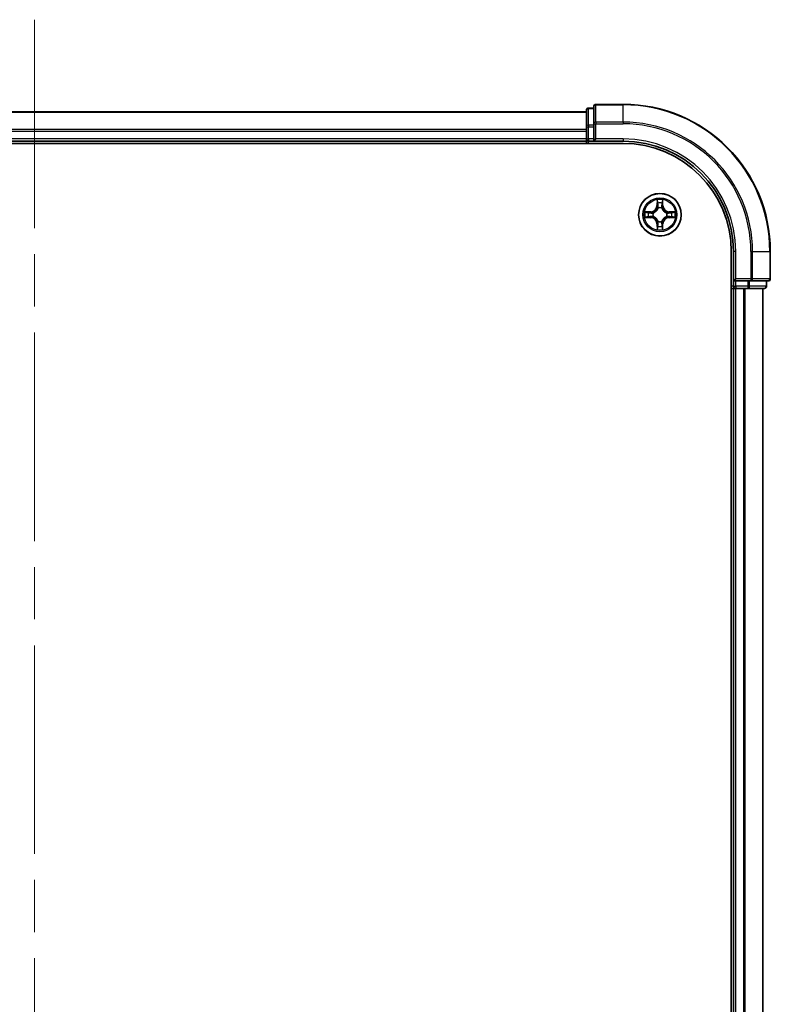
# Model space of a CAD drawing. Units: millimetres. Extents: x 72 to 7160, y 40 to 1451.
# Drawn here: x 3387 to 3489, y 658 to 792 of the extents above; entities that cross this region are included whole.
import ezdxf

# ---------------------------------------------------------------- set-up
doc = ezdxf.new("R2010")
doc.units = ezdxf.units.MM
doc.header["$LTSCALE"] = 5
doc.linetypes.add('CHAIN', pattern=[0.3543, 0.2362, -0.0295, 0.0591, -0.0295])
for name, color, linetype, lineweight in [('Centerline (ISO)', 131, 'Continuous', 18), ('Visible (ISO)', 7, 'Continuous', 35), ('Visible Narrow (ISO)', 7, 'Continuous', 25)]:
    doc.layers.add(name, color=color, linetype=linetype, lineweight=lineweight)

msp = doc.modelspace()

# ---------------------------------------------------------------- linework, layer by layer
at = {"layer": 'Centerline (ISO)', "linetype": 'CHAIN', "ltscale": 23.990969}
msp.add_line((3388.742, 792.0289), (3388.742, 519.0289), dxfattribs=at)
at = {"layer": 'Visible (ISO)'}
for p, q in [((3464.742, 780.0289), (3464.042, 780.0289)), ((3464.742, 780.2289), (3464.742, 777.8883)), ((3468.742, 780.5289), (3465.042, 780.5289)), ((3463.742, 779.5289), (3313.742, 779.5289)), ((3463.742, 779.7289), (3463.742, 777.4875)), ((3463.742, 777.4875), (3463.742, 777.112)), ((3464.742, 777.8883), (3464.742, 777.4875)), ((3464.742, 775.8289), (3464.742, 777.4875)), ((3463.742, 777.112), (3463.742, 776.8883)), ((3463.742, 776.8883), (3463.742, 775.8289)), ((3308.742, 775.2289), (3468.742, 775.2289)), ((3313.742, 775.5289), (3463.742, 775.5289)), ((3463.742, 775.8289), (3463.742, 775.5289)), ((3463.742, 775.5289), (3463.742, 775.2289)), ((3464.042, 775.5289), (3464.742, 775.5289)), ((3464.742, 775.5289), (3465.042, 775.8289)), ((3464.742, 775.8289), (3464.742, 775.5289)), ((3464.742, 775.5289), (3468.742, 775.5289)), ((3483.442, 760.5289), (3483.442, 550.5289)), ((3483.742, 760.5289), (3483.742, 756.5289)), ((3488.742, 756.8289), (3488.742, 760.5289)), ((3484.042, 756.8289), (3483.742, 756.5289)), ((3483.742, 756.5289), (3483.742, 755.8289)), ((3483.742, 756.5289), (3484.042, 756.5289)), ((3485.7006, 756.5289), (3484.042, 756.5289)), ((3485.7006, 756.5289), (3486.1015, 756.5289)), ((3486.1015, 756.5289), (3488.442, 756.5289)), ((3488.242, 755.8289), (3488.242, 756.5289)), ((3483.442, 755.5289), (3483.742, 755.5289)), ((3483.742, 755.5289), (3484.042, 755.5289)), ((3483.742, 755.5289), (3483.742, 555.5289)), ((3484.042, 755.5289), (3485.1015, 755.5289)), ((3485.1015, 755.5289), (3485.3251, 755.5289)), ((3485.3251, 755.5289), (3485.7006, 755.5289)), ((3485.7006, 755.5289), (3487.942, 755.5289)), ((3487.742, 555.5289), (3487.742, 755.5289))]:
    msp.add_line(p, q, dxfattribs=at)
msp.add_circle((3473.742, 765.5289), 2.9, dxfattribs=at)
for centre, radius, start, end in [((3464.042, 779.7289), 0.3, 90, 180), ((3465.042, 780.2289), 0.3, 90, 180), ((3468.742, 760.5289), 20, 0, 90), ((3464.042, 775.8289), 0.3, 180, 270), ((3468.742, 760.5289), 15, 0, 90), ((3468.742, 760.5289), 14.7, 0, 90), ((3484.042, 755.8289), 0.3, 180, 270), ((3487.942, 755.8289), 0.3, 270, 0), ((3488.442, 756.8289), 0.3, 270, 0)]:
    msp.add_arc(centre, radius, start, end, dxfattribs=at)
at = {"layer": 'Visible Narrow (ISO)'}
for p, q in [((3464.042, 780.0289), (3464.042, 779.9593)), ((3464.042, 777.718), (3464.042, 779.9593)), ((3464.042, 779.9593), (3464.742, 779.9593)), ((3465.042, 780.5289), (3465.042, 780.4593)), ((3465.042, 780.4593), (3468.742, 780.4593)), ((3465.042, 778.1188), (3465.042, 780.4593)), ((3468.742, 780.4593), (3468.742, 780.5289)), ((3468.742, 778.1188), (3468.742, 780.4593)), ((3313.742, 779.4593), (3463.742, 779.4593)), ((3463.742, 777.4875), (3464.042, 777.4875)), ((3464.042, 777.718), (3464.042, 777.4875)), ((3464.742, 777.718), (3464.042, 777.718)), ((3464.042, 775.8289), (3464.042, 777.4875)), ((3464.042, 777.4875), (3464.742, 777.4875)), ((3464.742, 777.8883), (3465.042, 777.8883)), ((3468.742, 778.1188), (3465.042, 778.1188)), ((3465.042, 778.1188), (3465.042, 777.8883)), ((3465.042, 777.8883), (3468.742, 777.8883)), ((3465.042, 775.8289), (3465.042, 777.8883)), ((3468.742, 778.1188), (3468.742, 777.8883)), ((3463.742, 777.1188), (3313.742, 777.1188)), ((3313.742, 776.8883), (3463.742, 776.8883)), ((3463.742, 775.8289), (3313.742, 775.8289)), ((3463.742, 775.8289), (3464.042, 775.8289)), ((3464.042, 775.8289), (3464.042, 775.5289)), ((3464.742, 775.8289), (3464.042, 775.8289)), ((3464.042, 775.2289), (3464.042, 775.5289)), ((3468.742, 775.8289), (3465.042, 775.8289)), ((3468.742, 775.8289), (3468.742, 775.5289)), ((3473.3516, 767.5516), (3473.338, 766.7721)), ((3473.3878, 766.7712), (3473.338, 766.7721)), ((3473.3878, 766.7712), (3473.3963, 767.2612)), ((3473.3878, 766.7712), (3473.4604, 766.7699)), ((3474.0963, 766.7712), (3474.0236, 766.7699)), ((3474.0877, 767.2612), (3474.0963, 766.7712)), ((3474.0963, 766.7712), (3474.1461, 766.7721)), ((3474.1461, 766.7721), (3474.1325, 767.5516)), ((3472.4988, 765.9329), (3471.7193, 765.9193)), ((3472.0096, 765.8746), (3472.4997, 765.8831)), ((3472.4997, 765.1746), (3472.0096, 765.1832)), ((3472.4997, 765.8831), (3472.4988, 765.9329)), ((3472.4997, 765.1746), (3472.4988, 765.1248)), ((3472.4997, 765.8831), (3472.501, 765.8105)), ((3472.4997, 765.1746), (3472.501, 765.2472)), ((3472.8051, 765.7754), (3472.8257, 765.77)), ((3472.8257, 765.2878), (3472.8051, 765.2823)), ((3473.5009, 766.4452), (3473.4955, 766.4658)), ((3473.9885, 766.4658), (3473.9831, 766.4452)), ((3474.6583, 765.77), (3474.6789, 765.7754)), ((3474.6789, 765.2823), (3474.6583, 765.2878)), ((3474.9843, 765.8831), (3474.9831, 765.8105)), ((3474.9843, 765.1746), (3474.9831, 765.2472)), ((3474.9843, 765.8831), (3474.9852, 765.9329)), ((3474.9843, 765.8831), (3475.4744, 765.8746)), ((3475.4744, 765.1832), (3474.9843, 765.1746)), ((3474.9843, 765.1746), (3474.9852, 765.1248)), ((3475.7647, 765.9193), (3474.9852, 765.9329)), ((3471.7193, 765.1384), (3472.4988, 765.1248)), ((3473.3878, 764.2865), (3473.338, 764.2857)), ((3473.338, 764.2857), (3473.3516, 763.5061)), ((3473.3878, 764.2865), (3473.4604, 764.2878)), ((3473.3963, 763.7965), (3473.3878, 764.2865)), ((3473.4955, 764.5919), (3473.5009, 764.6126)), ((3473.9831, 764.6126), (3473.9885, 764.5919)), ((3474.0963, 764.2865), (3474.0236, 764.2878)), ((3474.0963, 764.2865), (3474.0877, 763.7965)), ((3474.0963, 764.2865), (3474.1461, 764.2857)), ((3474.1325, 763.5061), (3474.1461, 764.2857)), ((3474.9852, 765.1248), (3475.7647, 765.1384)), ((3484.042, 760.5289), (3483.742, 760.5289)), ((3484.042, 756.8289), (3484.042, 760.5289)), ((3486.1015, 760.5289), (3486.1015, 756.8289)), ((3486.332, 760.5289), (3486.1015, 760.5289)), ((3486.332, 756.8289), (3486.332, 760.5289)), ((3486.332, 760.5289), (3488.6725, 760.5289)), ((3488.6725, 760.5289), (3488.6725, 756.8289)), ((3488.6725, 760.5289), (3488.742, 760.5289)), ((3483.742, 755.8289), (3483.442, 755.8289)), ((3483.742, 755.8289), (3484.042, 755.8289)), ((3486.1015, 756.8289), (3484.042, 756.8289)), ((3484.042, 755.8289), (3484.042, 756.5289)), ((3485.7006, 755.8289), (3484.042, 755.8289)), ((3484.042, 755.8289), (3484.042, 755.5289)), ((3485.7006, 756.5289), (3485.7006, 755.8289)), ((3485.7006, 755.8289), (3485.7006, 755.5289)), ((3485.7006, 755.8289), (3485.9311, 755.8289)), ((3485.9311, 755.8289), (3485.9311, 756.5289)), ((3488.1725, 755.8289), (3485.9311, 755.8289)), ((3486.1015, 756.8289), (3486.1015, 756.5289)), ((3486.1015, 756.8289), (3486.332, 756.8289)), ((3488.6725, 756.8289), (3486.332, 756.8289)), ((3488.1725, 756.5289), (3488.1725, 755.8289)), ((3488.1725, 755.8289), (3488.242, 755.8289)), ((3488.6725, 756.8289), (3488.742, 756.8289)), ((3484.042, 555.5289), (3484.042, 755.5289)), ((3485.1015, 755.5289), (3485.1015, 555.5289)), ((3485.332, 555.5289), (3485.332, 755.5289)), ((3487.6725, 755.5289), (3487.6725, 555.5289))]:
    msp.add_line(p, q, dxfattribs=at)
for radius in [2.8677, 2.3092, 2.1415]:
    msp.add_circle((3473.742, 765.5289), radius, dxfattribs=at)
for centre, radius, start, end in [((3468.742, 760.5289), 19.9305, 0, 90), ((3468.742, 760.5289), 17.59, 0, 90), ((3468.742, 760.5289), 17.3595, 0, 90), ((3468.742, 760.5289), 15.3, 0, 90), ((3472.4839, 766.787), 0.8542, 271, 359), ((3472.4839, 766.787), 0.904, 271, 359), ((3473.742, 765.5289), 2.0601, 79.074582, 100.925418), ((3473.742, 765.5289), 1.6122, 79.692479, 100.307521), ((3475.0001, 766.787), 0.904, 181, 269), ((3475.0001, 766.787), 0.8542, 181, 269), ((3473.742, 765.5289), 2.0601, 169.074582, 190.925418), ((3473.742, 765.5289), 1.6122, 169.692479, 190.307521), ((3472.4839, 764.2708), 0.904, 1, 89), ((3473.742, 765.5289), 0.9688, 165.258044, 194.741956), ((3473.742, 765.5289), 0.9475, 165.258044, 194.741956), ((3473.742, 765.5289), 0.9688, 75.258044, 104.741956), ((3473.742, 765.5289), 0.9475, 75.258044, 104.741956), ((3475.0001, 764.2708), 0.904, 91, 179), ((3473.742, 765.5289), 0.9475, 345.258044, 14.741956), ((3473.742, 765.5289), 0.9688, 345.258044, 14.741956), ((3473.742, 765.5289), 1.6122, 349.692479, 10.307521), ((3473.742, 765.5289), 2.0601, 349.074582, 10.925418), ((3472.4839, 764.2708), 0.8542, 1, 89), ((3473.742, 765.5289), 1.6122, 259.692479, 280.307521), ((3473.742, 765.5289), 0.9688, 255.258044, 284.741956), ((3473.742, 765.5289), 0.9475, 255.258044, 284.741956), ((3475.0001, 764.2708), 0.8542, 91, 179), ((3473.742, 765.5289), 2.0601, 259.074582, 280.925418)]:
    msp.add_arc(centre, radius, start, end, dxfattribs=at)
for centre, major_axis, ratio, start_param, end_param in [((3464.042, 779.7289), (-0.3, 0), 0.76822128, 4.71238898, 6.28318531), ((3465.042, 780.2289), (-0.3, 0), 0.76822128, 4.71238898, 6.28318531), ((3464.042, 777.4875), (-0.3, 0), 0.76822128, 4.71238898, 6.28318531), ((3465.042, 777.8883), (-0.3, 0), 0.76822128, 4.71238898, 6.28318531), ((3473.4461, 767.2604), (-0.05, -0.002), 0.54850665, 4.7835784, 6.17876057), ((3473.4616, 767.0709), (-0.0494, -0.008), 0.89574018, 4.73044269, 6.08586581), ((3473.5102, 766.769), (-0.0494, -0.008), 0.89572054, 4.73483766, 6.08588361), ((3473.9738, 766.769), (0.0494, -0.008), 0.89572054, 0.1973017, 1.54834765), ((3474.0225, 767.0709), (0.0494, -0.008), 0.89574018, 0.19731949, 1.55274262), ((3474.0379, 767.2604), (0.05, -0.002), 0.54850665, 0.10442473, 1.4996069), ((3472.0105, 765.8248), (0.002, 0.05), 0.54850665, 0.10442473, 1.4996069), ((3472.0105, 765.233), (0.002, -0.05), 0.54850665, 4.7835784, 6.17876057), ((3472.1999, 765.8093), (0.008, 0.0494), 0.89574018, 0.19731949, 1.55274262), ((3472.1999, 765.2484), (0.008, -0.0494), 0.89574018, 4.73044269, 6.08586581), ((3472.5018, 765.7607), (0.008, 0.0494), 0.89572054, 0.1973017, 1.54834765), ((3472.5018, 765.297), (0.008, -0.0494), 0.89572054, 4.73483766, 6.08588361), ((3472.8484, 765.764), (-0.0091, 0.0492), 0.87684641, 0.18229136, 1.17990219), ((3472.8484, 765.2937), (-0.0091, -0.0492), 0.87684642, 5.10328313, 6.10089396), ((3472.8484, 765.764), (-0.0149, 0.0477), 0.41070123, 0.09573579, 1.31868747), ((3472.8484, 765.2937), (-0.0149, -0.0477), 0.41070123, 4.96449783, 6.18744952), ((3473.5069, 766.4224), (-0.0492, 0.0091), 0.87684642, 5.10328313, 6.10089396), ((3473.5069, 766.4224), (-0.0477, 0.0149), 0.41070123, 4.96449783, 6.18744952), ((3473.9771, 766.4224), (0.0477, 0.0149), 0.41070123, 0.09573579, 1.31868747), ((3473.9771, 766.4224), (0.0492, 0.0091), 0.87684641, 0.18229136, 1.17990219), ((3474.6356, 765.764), (0.0091, 0.0492), 0.87684642, 5.10328313, 6.10089396), ((3474.6356, 765.764), (0.0149, 0.0477), 0.41070123, 4.96449783, 6.18744952), ((3474.6356, 765.2937), (0.0149, -0.0477), 0.41070123, 0.09573579, 1.31868747), ((3474.6356, 765.2937), (0.0091, -0.0492), 0.87684641, 0.18229136, 1.17990219), ((3474.9822, 765.7607), (-0.008, 0.0494), 0.89572054, 4.73483766, 6.08588361), ((3474.9822, 765.297), (-0.008, -0.0494), 0.89572054, 0.1973017, 1.54834765), ((3475.2841, 765.8093), (-0.008, 0.0494), 0.89574018, 4.73044269, 6.08586581), ((3475.2841, 765.2484), (-0.008, -0.0494), 0.89574018, 0.19731949, 1.55274262), ((3475.4735, 765.8248), (-0.002, 0.05), 0.54850665, 4.7835784, 6.17876057), ((3475.4735, 765.233), (-0.002, -0.05), 0.54850665, 0.10442473, 1.4996069), ((3473.4616, 763.9868), (-0.0494, 0.008), 0.89574018, 0.19731949, 1.55274262), ((3473.5069, 764.6353), (-0.0492, -0.0091), 0.87684641, 0.18229136, 1.17990219), ((3473.5069, 764.6353), (-0.0477, -0.0149), 0.41070123, 0.09573579, 1.31868747), ((3473.5102, 764.2887), (-0.0494, 0.008), 0.89572054, 0.1973017, 1.54834765), ((3473.9738, 764.2887), (0.0494, 0.008), 0.89572054, 4.73483766, 6.08588361), ((3473.9771, 764.6353), (0.0477, -0.0149), 0.41070123, 4.96449783, 6.18744952), ((3473.9771, 764.6353), (0.0492, -0.0091), 0.87684642, 5.10328313, 6.10089396), ((3474.0225, 763.9868), (0.0494, 0.008), 0.89574018, 4.73044269, 6.08586581), ((3473.4461, 763.7973), (-0.05, 0.002), 0.54850665, 0.10442473, 1.4996069), ((3474.0379, 763.7973), (0.05, 0.002), 0.54850665, 4.7835784, 6.17876057), ((3485.7006, 755.8289), (0, -0.3), 0.76822128, 0, 1.57079633), ((3486.1015, 756.8289), (0, -0.3), 0.76822128, 0, 1.57079633), ((3487.942, 755.8289), (0, -0.3), 0.76822128, 0, 1.57079633), ((3488.442, 756.8289), (0, -0.3), 0.76822128, 0, 1.57079633)]:
    msp.add_ellipse(centre, major_axis=major_axis, ratio=ratio, start_param=start_param, end_param=end_param, dxfattribs=at)
for points, knots in [([(3473.4415, 767.2876), (3473.4411, 767.3026), (3473.439, 767.3181), (3473.4305, 767.3591), (3473.4223, 767.3847), (3473.4042, 767.4334), (3473.3946, 767.4564), (3473.3738, 767.5036), (3473.3626, 767.5277), (3473.3516, 767.5516)], [0, 0, 0, 0, 0.0059340385, 0.0059340385, 0.0154285, 0.0154285, 0.0237449879, 0.0237449879, 0.0323943032, 0.0323943032, 0.0323943032, 0.0323943032]), ([(3473.3516, 767.5516), (3473.3571, 767.5253), (3473.3627, 767.4987), (3473.3731, 767.4468), (3473.3779, 767.4215), (3473.3869, 767.3679), (3473.3909, 767.3397), (3473.3951, 767.2948), (3473.3961, 767.2778), (3473.3963, 767.2612)], [-0.0323943032, -0.0323943032, -0.0323943032, -0.0323943032, -0.0237449879, -0.0237449879, -0.0154285, -0.0154285, -0.0059340385, -0.0059340385, 0, 0, 0, 0]), ([(3473.3963, 767.2612), (3473.3979, 767.2209), (3473.4001, 767.184), (3473.4053, 767.1201), (3473.4083, 767.093), (3473.4118, 767.0718)], [0, 0, 0, 0, 0.014491423, 0.014491423, 0.0289828459, 0.0289828459, 0.0289828459, 0.0289828459]), ([(3473.4118, 767.0718), (3473.4199, 767.0215), (3473.428, 766.9712), (3473.4442, 766.8706), (3473.4523, 766.8202), (3473.4604, 766.7699)], [0, 0, 0, 0, 0.0343899271, 0.0343899271, 0.0687798542, 0.0687798542, 0.0687798542, 0.0687798542]), ([(3473.4535, 767.115), (3473.4505, 767.1343), (3473.4479, 767.159), (3473.4439, 767.2172), (3473.4424, 767.2508), (3473.4415, 767.2876)], [-0.0289828459, -0.0289828459, -0.0289828459, -0.0289828459, -0.014491423, -0.014491423, 0, 0, 0, 0]), ([(3473.502, 766.8131), (3473.4939, 766.8634), (3473.4858, 766.9137), (3473.4697, 767.0144), (3473.4616, 767.0647), (3473.4535, 767.115)], [-0.0687798542, -0.0687798542, -0.0687798542, -0.0687798542, -0.0343899271, -0.0343899271, 0, 0, 0, 0]), ([(3473.4604, 766.7699), (3473.472, 766.7015), (3473.4766, 766.6318), (3473.4715, 766.5207), (3473.4672, 766.4804), (3473.46, 766.4392)], [0, 0, 0, 0, 0.0491206273, 0.0491206273, 0.0764653604, 0.0764653604, 0.0764653604, 0.0764653604]), ([(3473.4955, 766.4658), (3473.5043, 766.5091), (3473.5097, 766.5514), (3473.5173, 766.668), (3473.5135, 766.7412), (3473.502, 766.8131)], [-0.0764653604, -0.0764653604, -0.0764653604, -0.0764653604, -0.0491206273, -0.0491206273, 0, 0, 0, 0]), ([(3473.9821, 766.8131), (3473.9705, 766.7412), (3473.9667, 766.668), (3473.9743, 766.5514), (3473.9797, 766.5091), (3473.9885, 766.4658)], [-0.0982412545, -0.0982412545, -0.0982412545, -0.0982412545, -0.0491206273, -0.0491206273, -0.0217758941, -0.0217758941, -0.0217758941, -0.0217758941]), ([(3474.0305, 767.115), (3474.0224, 767.0647), (3474.0143, 767.0144), (3473.9982, 766.9137), (3473.9901, 766.8634), (3473.9821, 766.8131)], [-0.0687798542, -0.0687798542, -0.0687798542, -0.0687798542, -0.0343899271, -0.0343899271, 0, 0, 0, 0]), ([(3474.0241, 766.4392), (3474.0168, 766.4804), (3474.0125, 766.5207), (3474.0074, 766.6318), (3474.012, 766.7015), (3474.0236, 766.7699)], [0.0217758941, 0.0217758941, 0.0217758941, 0.0217758941, 0.0491206273, 0.0491206273, 0.0982412545, 0.0982412545, 0.0982412545, 0.0982412545]), ([(3474.0236, 766.7699), (3474.0317, 766.8202), (3474.0398, 766.8706), (3474.0561, 766.9712), (3474.0642, 767.0215), (3474.0723, 767.0718)], [0, 0, 0, 0, 0.0343899271, 0.0343899271, 0.0687798542, 0.0687798542, 0.0687798542, 0.0687798542]), ([(3474.0426, 767.2876), (3474.0416, 767.251), (3474.0402, 767.2176), (3474.0361, 767.1593), (3474.0336, 767.1344), (3474.0305, 767.115)], [-0.0289828459, -0.0289828459, -0.0289828459, -0.0289828459, -0.0145850634, -0.0145850634, 0, 0, 0, 0]), ([(3474.1325, 767.5516), (3474.119, 767.5224), (3474.1054, 767.493), (3474.0768, 767.4265), (3474.0625, 767.3897), (3474.0471, 767.3311), (3474.0431, 767.3089), (3474.0426, 767.2876)], [-0.0003383294, -0.0003383294, -0.0003383294, -0.0003383294, 0.0102009359, 0.0102009359, 0.0236501899, 0.0236501899, 0.0320559737, 0.0320559737, 0.0320559737, 0.0320559737]), ([(3474.0723, 767.0718), (3474.0757, 767.0932), (3474.0788, 767.1205), (3474.084, 767.1845), (3474.0861, 767.2211), (3474.0877, 767.2612)], [0, 0, 0, 0, 0.0145850634, 0.0145850634, 0.0289828459, 0.0289828459, 0.0289828459, 0.0289828459]), ([(3474.0877, 767.2612), (3474.088, 767.2846), (3474.0899, 767.309), (3474.0975, 767.3735), (3474.1046, 767.4139), (3474.1189, 767.4871), (3474.1257, 767.5195), (3474.1325, 767.5516)], [-0.0320559737, -0.0320559737, -0.0320559737, -0.0320559737, -0.0236501899, -0.0236501899, -0.0102009359, -0.0102009359, 0.0003383294, 0.0003383294, 0.0003383294, 0.0003383294]), ([(3472.0096, 765.8746), (3471.9862, 765.8748), (3471.9618, 765.8768), (3471.8974, 765.8844), (3471.857, 765.8915), (3471.7838, 765.9057), (3471.7514, 765.9126), (3471.7193, 765.9193)], [-0.0320559737, -0.0320559737, -0.0320559737, -0.0320559737, -0.0236501899, -0.0236501899, -0.0102009359, -0.0102009359, 0.0003383294, 0.0003383294, 0.0003383294, 0.0003383294]), ([(3471.7193, 765.9193), (3471.7484, 765.9058), (3471.7779, 765.8922), (3471.8444, 765.8636), (3471.8811, 765.8493), (3471.9398, 765.8339), (3471.962, 765.8299), (3471.9833, 765.8294)], [-0.0003383294, -0.0003383294, -0.0003383294, -0.0003383294, 0.0102009359, 0.0102009359, 0.0236501899, 0.0236501899, 0.0320559737, 0.0320559737, 0.0320559737, 0.0320559737]), ([(3471.9833, 765.2283), (3471.9682, 765.2279), (3471.9528, 765.2258), (3471.9118, 765.2173), (3471.8862, 765.2092), (3471.8375, 765.1911), (3471.8145, 765.1814), (3471.7673, 765.1606), (3471.7432, 765.1495), (3471.7193, 765.1384)], [0, 0, 0, 0, 0.0059340385, 0.0059340385, 0.0154285, 0.0154285, 0.0237449879, 0.0237449879, 0.0323943032, 0.0323943032, 0.0323943032, 0.0323943032]), ([(3471.7193, 765.1384), (3471.7456, 765.1439), (3471.7721, 765.1495), (3471.824, 765.1599), (3471.8494, 765.1647), (3471.903, 765.1737), (3471.9311, 765.1777), (3471.9761, 765.1819), (3471.9931, 765.183), (3472.0096, 765.1832)], [-0.0323943032, -0.0323943032, -0.0323943032, -0.0323943032, -0.0237449879, -0.0237449879, -0.0154285, -0.0154285, -0.0059340385, -0.0059340385, 0, 0, 0, 0]), ([(3471.9833, 765.8294), (3472.0199, 765.8285), (3472.0532, 765.827), (3472.1116, 765.823), (3472.1365, 765.8204), (3472.1559, 765.8173)], [-0.0289828459, -0.0289828459, -0.0289828459, -0.0289828459, -0.0145850634, -0.0145850634, 0, 0, 0, 0]), ([(3472.1559, 765.2404), (3472.1366, 765.2373), (3472.1119, 765.2348), (3472.0537, 765.2307), (3472.0201, 765.2292), (3471.9833, 765.2283)], [-0.0289828459, -0.0289828459, -0.0289828459, -0.0289828459, -0.014491423, -0.014491423, 0, 0, 0, 0]), ([(3472.1991, 765.8591), (3472.1777, 765.8626), (3472.1504, 765.8656), (3472.0863, 765.8708), (3472.0497, 765.8729), (3472.0096, 765.8746)], [0, 0, 0, 0, 0.0145850634, 0.0145850634, 0.0289828459, 0.0289828459, 0.0289828459, 0.0289828459]), ([(3472.0096, 765.1832), (3472.05, 765.1848), (3472.0868, 765.1869), (3472.1508, 765.1921), (3472.1779, 765.1952), (3472.1991, 765.1986)], [0, 0, 0, 0, 0.014491423, 0.014491423, 0.0289828459, 0.0289828459, 0.0289828459, 0.0289828459]), ([(3472.1559, 765.8173), (3472.2062, 765.8092), (3472.2565, 765.8012), (3472.3571, 765.785), (3472.4075, 765.777), (3472.4578, 765.7689)], [-0.0687798542, -0.0687798542, -0.0687798542, -0.0687798542, -0.0343899271, -0.0343899271, 0, 0, 0, 0]), ([(3472.4578, 765.2888), (3472.4075, 765.2807), (3472.3571, 765.2727), (3472.2565, 765.2565), (3472.2062, 765.2485), (3472.1559, 765.2404)], [-0.0687798542, -0.0687798542, -0.0687798542, -0.0687798542, -0.0343899271, -0.0343899271, 0, 0, 0, 0]), ([(3472.501, 765.8105), (3472.4506, 765.8186), (3472.4003, 765.8267), (3472.2997, 765.8429), (3472.2494, 765.851), (3472.1991, 765.8591)], [0, 0, 0, 0, 0.0343899271, 0.0343899271, 0.0687798542, 0.0687798542, 0.0687798542, 0.0687798542]), ([(3472.1991, 765.1986), (3472.2494, 765.2067), (3472.2997, 765.2148), (3472.4003, 765.231), (3472.4506, 765.2391), (3472.501, 765.2472)], [0, 0, 0, 0, 0.0343899271, 0.0343899271, 0.0687798542, 0.0687798542, 0.0687798542, 0.0687798542]), ([(3472.4578, 765.7689), (3472.5297, 765.7574), (3472.6028, 765.7535), (3472.7195, 765.7611), (3472.7618, 765.7666), (3472.8051, 765.7754)], [-0.0982412545, -0.0982412545, -0.0982412545, -0.0982412545, -0.0491206273, -0.0491206273, -0.0217758941, -0.0217758941, -0.0217758941, -0.0217758941]), ([(3472.8051, 765.2823), (3472.7618, 765.2911), (3472.7195, 765.2966), (3472.6028, 765.3042), (3472.5297, 765.3003), (3472.4578, 765.2888)], [-0.0764653604, -0.0764653604, -0.0764653604, -0.0764653604, -0.0491206273, -0.0491206273, 0, 0, 0, 0]), ([(3472.8317, 765.8109), (3472.7905, 765.8036), (3472.7502, 765.7994), (3472.639, 765.7943), (3472.5694, 765.7988), (3472.501, 765.8105)], [0.0217758941, 0.0217758941, 0.0217758941, 0.0217758941, 0.0491206273, 0.0491206273, 0.0982412545, 0.0982412545, 0.0982412545, 0.0982412545]), ([(3472.501, 765.2472), (3472.5694, 765.2589), (3472.639, 765.2635), (3472.7502, 765.2583), (3472.7905, 765.2541), (3472.8317, 765.2468)], [0, 0, 0, 0, 0.0491206273, 0.0491206273, 0.0764653604, 0.0764653604, 0.0764653604, 0.0764653604]), ([(3472.8257, 765.77), (3472.8416, 765.7751), (3472.8575, 765.7807), (3472.9535, 765.8172), (3473.0326, 765.8589), (3473.1552, 765.9468), (3473.2009, 765.9854), (3473.2432, 766.0277), (3473.2854, 766.07), (3473.3241, 766.1156), (3473.412, 766.2383), (3473.4536, 766.3174), (3473.4902, 766.4134), (3473.4957, 766.4293), (3473.5009, 766.4452)], [-0.174866013, -0.174866013, -0.174866013, -0.174866013, -0.16940495, -0.16940495, -0.141674077, -0.141674077, -0.124342281, -0.124342281, -0.124342281, -0.107010485, -0.107010485, -0.079279611, -0.079279611, -0.073818549, -0.073818549, -0.073818549, -0.073818549]), ([(3473.5009, 764.6126), (3473.4957, 764.6285), (3473.4902, 764.6443), (3473.4536, 764.7403), (3473.412, 764.8194), (3473.3241, 764.9421), (3473.2854, 764.9878), (3473.2432, 765.03), (3473.2009, 765.0723), (3473.1552, 765.1109), (3473.0326, 765.1988), (3472.9535, 765.2405), (3472.8575, 765.277), (3472.8416, 765.2826), (3472.8257, 765.2878)], [-0.174866013, -0.174866013, -0.174866013, -0.174866013, -0.16940495, -0.16940495, -0.141674077, -0.141674077, -0.124342281, -0.124342281, -0.124342281, -0.107010485, -0.107010485, -0.079279611, -0.079279611, -0.073818549, -0.073818549, -0.073818549, -0.073818549]), ([(3473.46, 766.4392), (3473.4553, 766.4241), (3473.4502, 766.409), (3473.417, 766.3177), (3473.3791, 766.2428), (3473.2989, 766.1278), (3473.2636, 766.0853), (3473.2246, 766.0463), (3473.1856, 766.0073), (3473.1431, 765.9719), (3473.0281, 765.8918), (3472.9531, 765.8539), (3472.8619, 765.8207), (3472.8468, 765.8156), (3472.8317, 765.8109)], [0.073818549, 0.073818549, 0.073818549, 0.073818549, 0.079279611, 0.079279611, 0.107010485, 0.107010485, 0.124342281, 0.124342281, 0.124342281, 0.141674077, 0.141674077, 0.16940495, 0.16940495, 0.174866013, 0.174866013, 0.174866013, 0.174866013]), ([(3472.8317, 765.2468), (3472.8468, 765.2421), (3472.8619, 765.237), (3472.9531, 765.2038), (3473.0281, 765.1659), (3473.1431, 765.0858), (3473.1856, 765.0504), (3473.2246, 765.0114), (3473.2636, 764.9724), (3473.2989, 764.9299), (3473.3791, 764.8149), (3473.417, 764.74), (3473.4502, 764.6487), (3473.4553, 764.6337), (3473.46, 764.6185)], [0.073818549, 0.073818549, 0.073818549, 0.073818549, 0.079279611, 0.079279611, 0.107010485, 0.107010485, 0.124342281, 0.124342281, 0.124342281, 0.141674077, 0.141674077, 0.16940495, 0.16940495, 0.174866013, 0.174866013, 0.174866013, 0.174866013]), ([(3473.9831, 766.4452), (3473.9883, 766.4293), (3473.9939, 766.4134), (3474.0304, 766.3174), (3474.0721, 766.2383), (3474.1599, 766.1156), (3474.1986, 766.07), (3474.2409, 766.0277), (3474.2831, 765.9854), (3474.3288, 765.9468), (3474.4514, 765.8589), (3474.5306, 765.8172), (3474.6266, 765.7807), (3474.6424, 765.7751), (3474.6583, 765.77)], [-0.174866013, -0.174866013, -0.174866013, -0.174866013, -0.16940495, -0.16940495, -0.141674077, -0.141674077, -0.124342281, -0.124342281, -0.124342281, -0.107010485, -0.107010485, -0.079279611, -0.079279611, -0.073818549, -0.073818549, -0.073818549, -0.073818549]), ([(3474.6583, 765.2878), (3474.6424, 765.2826), (3474.6266, 765.277), (3474.5306, 765.2405), (3474.4514, 765.1988), (3474.3288, 765.1109), (3474.2831, 765.0723), (3474.2409, 765.03), (3474.1986, 764.9878), (3474.1599, 764.9421), (3474.0721, 764.8194), (3474.0304, 764.7403), (3473.9939, 764.6443), (3473.9883, 764.6285), (3473.9831, 764.6126)], [-0.174866013, -0.174866013, -0.174866013, -0.174866013, -0.16940495, -0.16940495, -0.141674077, -0.141674077, -0.124342281, -0.124342281, -0.124342281, -0.107010485, -0.107010485, -0.079279611, -0.079279611, -0.073818549, -0.073818549, -0.073818549, -0.073818549]), ([(3474.6523, 765.8109), (3474.6372, 765.8156), (3474.6221, 765.8207), (3474.5309, 765.8539), (3474.4559, 765.8918), (3474.341, 765.9719), (3474.2985, 766.0073), (3474.2595, 766.0463), (3474.2205, 766.0853), (3474.1851, 766.1278), (3474.1049, 766.2428), (3474.0671, 766.3177), (3474.0338, 766.409), (3474.0288, 766.4241), (3474.0241, 766.4392)], [0.073818549, 0.073818549, 0.073818549, 0.073818549, 0.079279611, 0.079279611, 0.107010485, 0.107010485, 0.124342281, 0.124342281, 0.124342281, 0.141674077, 0.141674077, 0.16940495, 0.16940495, 0.174866013, 0.174866013, 0.174866013, 0.174866013]), ([(3474.0241, 764.6185), (3474.0288, 764.6337), (3474.0338, 764.6487), (3474.0671, 764.74), (3474.1049, 764.8149), (3474.1851, 764.9299), (3474.2205, 764.9724), (3474.2595, 765.0114), (3474.2985, 765.0504), (3474.341, 765.0858), (3474.4559, 765.1659), (3474.5309, 765.2038), (3474.6221, 765.237), (3474.6372, 765.2421), (3474.6523, 765.2468)], [0.073818549, 0.073818549, 0.073818549, 0.073818549, 0.079279611, 0.079279611, 0.107010485, 0.107010485, 0.124342281, 0.124342281, 0.124342281, 0.141674077, 0.141674077, 0.16940495, 0.16940495, 0.174866013, 0.174866013, 0.174866013, 0.174866013]), ([(3474.9831, 765.8105), (3474.9147, 765.7988), (3474.845, 765.7943), (3474.7338, 765.7994), (3474.6935, 765.8036), (3474.6523, 765.8109)], [0, 0, 0, 0, 0.0491206273, 0.0491206273, 0.0764653604, 0.0764653604, 0.0764653604, 0.0764653604]), ([(3474.6523, 765.2468), (3474.6935, 765.2541), (3474.7338, 765.2583), (3474.845, 765.2635), (3474.9147, 765.2589), (3474.9831, 765.2472)], [0.0217758941, 0.0217758941, 0.0217758941, 0.0217758941, 0.0491206273, 0.0491206273, 0.0982412545, 0.0982412545, 0.0982412545, 0.0982412545]), ([(3474.6789, 765.7754), (3474.7222, 765.7666), (3474.7645, 765.7611), (3474.8812, 765.7535), (3474.9543, 765.7574), (3475.0262, 765.7689)], [-0.0764653604, -0.0764653604, -0.0764653604, -0.0764653604, -0.0491206273, -0.0491206273, 0, 0, 0, 0]), ([(3475.0262, 765.2888), (3474.9543, 765.3003), (3474.8812, 765.3042), (3474.7645, 765.2966), (3474.7222, 765.2911), (3474.6789, 765.2823)], [-0.0982412545, -0.0982412545, -0.0982412545, -0.0982412545, -0.0491206273, -0.0491206273, -0.0217758941, -0.0217758941, -0.0217758941, -0.0217758941]), ([(3475.285, 765.8591), (3475.2347, 765.851), (3475.1843, 765.8429), (3475.0837, 765.8267), (3475.0334, 765.8186), (3474.9831, 765.8105)], [0, 0, 0, 0, 0.0343899271, 0.0343899271, 0.0687798542, 0.0687798542, 0.0687798542, 0.0687798542]), ([(3474.9831, 765.2472), (3475.0334, 765.2391), (3475.0837, 765.231), (3475.1843, 765.2148), (3475.2347, 765.2067), (3475.285, 765.1986)], [0, 0, 0, 0, 0.0343899271, 0.0343899271, 0.0687798542, 0.0687798542, 0.0687798542, 0.0687798542]), ([(3475.0262, 765.7689), (3475.0766, 765.777), (3475.1269, 765.785), (3475.2275, 765.8012), (3475.2779, 765.8092), (3475.3282, 765.8173)], [-0.0687798542, -0.0687798542, -0.0687798542, -0.0687798542, -0.0343899271, -0.0343899271, 0, 0, 0, 0]), ([(3475.3282, 765.2404), (3475.2779, 765.2485), (3475.2275, 765.2565), (3475.1269, 765.2727), (3475.0766, 765.2807), (3475.0262, 765.2888)], [-0.0687798542, -0.0687798542, -0.0687798542, -0.0687798542, -0.0343899271, -0.0343899271, 0, 0, 0, 0]), ([(3475.4744, 765.8746), (3475.434, 765.8729), (3475.3972, 765.8708), (3475.3333, 765.8656), (3475.3062, 765.8625), (3475.285, 765.8591)], [0, 0, 0, 0, 0.014491423, 0.014491423, 0.0289828459, 0.0289828459, 0.0289828459, 0.0289828459]), ([(3475.285, 765.1986), (3475.3063, 765.1952), (3475.3336, 765.1921), (3475.3977, 765.1869), (3475.4343, 765.1848), (3475.4744, 765.1832)], [0, 0, 0, 0, 0.0145850634, 0.0145850634, 0.0289828459, 0.0289828459, 0.0289828459, 0.0289828459]), ([(3475.3282, 765.8173), (3475.3475, 765.8204), (3475.3721, 765.8229), (3475.4304, 765.827), (3475.4639, 765.8285), (3475.5007, 765.8294)], [-0.0289828459, -0.0289828459, -0.0289828459, -0.0289828459, -0.014491423, -0.014491423, 0, 0, 0, 0]), ([(3475.5007, 765.2283), (3475.4642, 765.2292), (3475.4308, 765.2307), (3475.3724, 765.2347), (3475.3476, 765.2373), (3475.3282, 765.2404)], [-0.0289828459, -0.0289828459, -0.0289828459, -0.0289828459, -0.0145850634, -0.0145850634, 0, 0, 0, 0]), ([(3475.7647, 765.9193), (3475.7384, 765.9138), (3475.7119, 765.9082), (3475.66, 765.8978), (3475.6346, 765.893), (3475.5811, 765.884), (3475.5529, 765.88), (3475.5079, 765.8758), (3475.4909, 765.8747), (3475.4744, 765.8746)], [-0.0323943032, -0.0323943032, -0.0323943032, -0.0323943032, -0.0237449879, -0.0237449879, -0.0154285, -0.0154285, -0.0059340385, -0.0059340385, 0, 0, 0, 0]), ([(3475.4744, 765.1832), (3475.4978, 765.1829), (3475.5222, 765.1809), (3475.5866, 765.1733), (3475.627, 765.1662), (3475.7003, 765.152), (3475.7327, 765.1452), (3475.7647, 765.1384)], [-0.0320559737, -0.0320559737, -0.0320559737, -0.0320559737, -0.0236501899, -0.0236501899, -0.0102009359, -0.0102009359, 0.0003383294, 0.0003383294, 0.0003383294, 0.0003383294]), ([(3475.5007, 765.8294), (3475.5158, 765.8298), (3475.5313, 765.8319), (3475.5722, 765.8404), (3475.5978, 765.8485), (3475.6465, 765.8666), (3475.6696, 765.8763), (3475.7167, 765.8971), (3475.7408, 765.9083), (3475.7647, 765.9193)], [0, 0, 0, 0, 0.0059340385, 0.0059340385, 0.0154285, 0.0154285, 0.0237449879, 0.0237449879, 0.0323943032, 0.0323943032, 0.0323943032, 0.0323943032]), ([(3475.7647, 765.1384), (3475.7356, 765.1519), (3475.7062, 765.1655), (3475.6396, 765.1941), (3475.6029, 765.2084), (3475.5443, 765.2238), (3475.5221, 765.2278), (3475.5007, 765.2283)], [-0.0003383294, -0.0003383294, -0.0003383294, -0.0003383294, 0.0102009359, 0.0102009359, 0.0236501899, 0.0236501899, 0.0320559737, 0.0320559737, 0.0320559737, 0.0320559737]), ([(3473.4118, 763.9859), (3473.4083, 763.9646), (3473.4052, 763.9373), (3473.4, 763.8732), (3473.3979, 763.8366), (3473.3963, 763.7965)], [0, 0, 0, 0, 0.0145850634, 0.0145850634, 0.0289828459, 0.0289828459, 0.0289828459, 0.0289828459]), ([(3473.4604, 764.2878), (3473.4523, 764.2375), (3473.4442, 764.1872), (3473.428, 764.0865), (3473.4199, 764.0362), (3473.4118, 763.9859)], [0, 0, 0, 0, 0.0343899271, 0.0343899271, 0.0687798542, 0.0687798542, 0.0687798542, 0.0687798542]), ([(3473.4415, 763.7701), (3473.4424, 763.8067), (3473.4439, 763.8401), (3473.4479, 763.8984), (3473.4505, 763.9233), (3473.4535, 763.9427)], [-0.0289828459, -0.0289828459, -0.0289828459, -0.0289828459, -0.0145850634, -0.0145850634, 0, 0, 0, 0]), ([(3473.4535, 763.9427), (3473.4616, 763.993), (3473.4697, 764.0433), (3473.4858, 764.144), (3473.4939, 764.1943), (3473.502, 764.2446)], [-0.0687798542, -0.0687798542, -0.0687798542, -0.0687798542, -0.0343899271, -0.0343899271, 0, 0, 0, 0]), ([(3473.46, 764.6185), (3473.4672, 764.5773), (3473.4715, 764.537), (3473.4766, 764.4259), (3473.472, 764.3562), (3473.4604, 764.2878)], [0.0217758941, 0.0217758941, 0.0217758941, 0.0217758941, 0.0491206273, 0.0491206273, 0.0982412545, 0.0982412545, 0.0982412545, 0.0982412545]), ([(3473.502, 764.2446), (3473.5135, 764.3165), (3473.5173, 764.3897), (3473.5097, 764.5063), (3473.5043, 764.5486), (3473.4955, 764.5919)], [-0.0982412545, -0.0982412545, -0.0982412545, -0.0982412545, -0.0491206273, -0.0491206273, -0.0217758941, -0.0217758941, -0.0217758941, -0.0217758941]), ([(3473.9885, 764.5919), (3473.9797, 764.5486), (3473.9743, 764.5063), (3473.9667, 764.3897), (3473.9705, 764.3165), (3473.9821, 764.2446)], [-0.0764653604, -0.0764653604, -0.0764653604, -0.0764653604, -0.0491206273, -0.0491206273, 0, 0, 0, 0]), ([(3473.9821, 764.2446), (3473.9901, 764.1943), (3473.9982, 764.144), (3474.0143, 764.0433), (3474.0224, 763.993), (3474.0305, 763.9427)], [-0.0687798542, -0.0687798542, -0.0687798542, -0.0687798542, -0.0343899271, -0.0343899271, 0, 0, 0, 0]), ([(3474.0236, 764.2878), (3474.012, 764.3562), (3474.0074, 764.4259), (3474.0125, 764.537), (3474.0168, 764.5773), (3474.0241, 764.6185)], [0, 0, 0, 0, 0.0491206273, 0.0491206273, 0.0764653604, 0.0764653604, 0.0764653604, 0.0764653604]), ([(3474.0723, 763.9859), (3474.0642, 764.0362), (3474.0561, 764.0865), (3474.0398, 764.1872), (3474.0317, 764.2375), (3474.0236, 764.2878)], [0, 0, 0, 0, 0.0343899271, 0.0343899271, 0.0687798542, 0.0687798542, 0.0687798542, 0.0687798542]), ([(3474.0305, 763.9427), (3474.0335, 763.9234), (3474.0361, 763.8987), (3474.0402, 763.8405), (3474.0416, 763.8069), (3474.0426, 763.7701)], [-0.0289828459, -0.0289828459, -0.0289828459, -0.0289828459, -0.014491423, -0.014491423, 0, 0, 0, 0]), ([(3474.0877, 763.7965), (3474.0861, 763.8368), (3474.084, 763.8737), (3474.0788, 763.9376), (3474.0757, 763.9647), (3474.0723, 763.9859)], [0, 0, 0, 0, 0.014491423, 0.014491423, 0.0289828459, 0.0289828459, 0.0289828459, 0.0289828459]), ([(3473.3963, 763.7965), (3473.3961, 763.7731), (3473.3941, 763.7487), (3473.3865, 763.6842), (3473.3794, 763.6438), (3473.3651, 763.5706), (3473.3583, 763.5382), (3473.3516, 763.5061)], [-0.0320559737, -0.0320559737, -0.0320559737, -0.0320559737, -0.0236501899, -0.0236501899, -0.0102009359, -0.0102009359, 0.0003383294, 0.0003383294, 0.0003383294, 0.0003383294]), ([(3473.3516, 763.5061), (3473.365, 763.5353), (3473.3787, 763.5647), (3473.4073, 763.6312), (3473.4216, 763.668), (3473.437, 763.7266), (3473.4409, 763.7488), (3473.4415, 763.7701)], [-0.0003383294, -0.0003383294, -0.0003383294, -0.0003383294, 0.0102009359, 0.0102009359, 0.0236501899, 0.0236501899, 0.0320559737, 0.0320559737, 0.0320559737, 0.0320559737]), ([(3474.0426, 763.7701), (3474.0429, 763.7551), (3474.045, 763.7396), (3474.0535, 763.6986), (3474.0617, 763.673), (3474.0798, 763.6244), (3474.0895, 763.6013), (3474.1103, 763.5541), (3474.1214, 763.53), (3474.1325, 763.5061)], [0, 0, 0, 0, 0.0059340385, 0.0059340385, 0.0154285, 0.0154285, 0.0237449879, 0.0237449879, 0.0323943032, 0.0323943032, 0.0323943032, 0.0323943032]), ([(3474.1325, 763.5061), (3474.1269, 763.5325), (3474.1213, 763.559), (3474.111, 763.6109), (3474.1062, 763.6362), (3474.0972, 763.6898), (3474.0931, 763.718), (3474.0889, 763.7629), (3474.0879, 763.78), (3474.0877, 763.7965)], [-0.0323943032, -0.0323943032, -0.0323943032, -0.0323943032, -0.0237449879, -0.0237449879, -0.0154285, -0.0154285, -0.0059340385, -0.0059340385, 0, 0, 0, 0])]:
    msp.add_open_spline(points, degree=3, knots=knots, dxfattribs=at)

doc.saveas('drawing.dxf')
